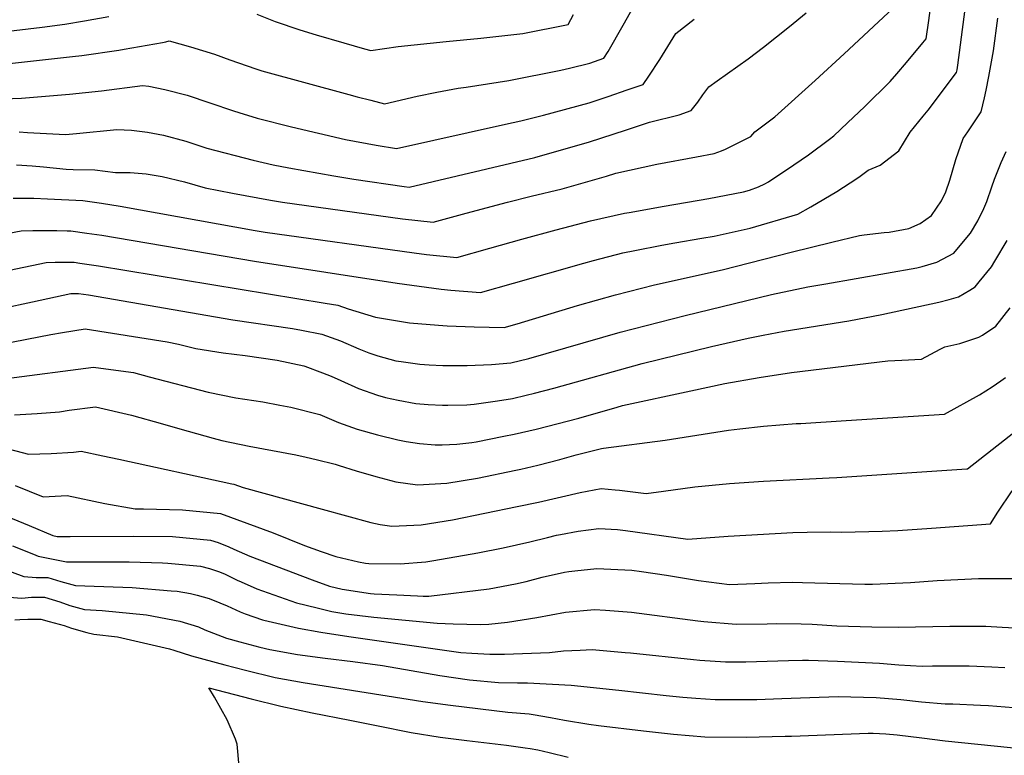
# Model space of a CAD drawing. Units: inches. Extents: x 2577814 to 2583188, y 1497021 to 1502452.
# Drawn here: x 2580417 to 2580937, y 1500501 to 1500889 of the extents above; entities that cross this region are included whole.
import ezdxf

# ---------------------------------------------------------------- set-up
doc = ezdxf.new("R2010")
doc.units = ezdxf.units.IN
doc.header["$MEASUREMENT"] = 0
doc.layers.add('tile_2733_10_contour_10ft', color=132, linetype='Continuous')

msp = doc.modelspace()

# ---------------------------------------------------------------- linework, layer by layer
at = {"layer": 'tile_2733_10_contour_10ft'}
for points, elevation in [([(2580397.98, 1500773.97), (2580417.68, 1500777.6), (2580423.86, 1500777.78), (2580430.13, 1500777.83), (2580436.49, 1500777.76), (2580441.94, 1500777.62), (2580443.94, 1500777.56), (2580452.26, 1500776.45), (2580460.2, 1500775.29), (2580540.83, 1500761.55), (2580616.11, 1500749.91), (2580639.24, 1500746.77), (2580644.42, 1500746.22), (2580660.01, 1500745.11), (2580677.52, 1500749.95), (2580714.66, 1500760.61), (2580719.64, 1500761.93), (2580735.12, 1500765.97), (2580741.5, 1500767.26), (2580755.72, 1500770.11), (2580762.57, 1500771.27), (2580776.83, 1500773.72), (2580783.34, 1500774.84), (2580802.34, 1500779.09), (2580827.47, 1500786.39), (2580834.46, 1500790.21), (2580848.18, 1500798.45), (2580855.1, 1500802.89), (2580859.77, 1500806.01), (2580864.58, 1500809.62), (2580870.95, 1500812.34), (2580880.89, 1500819.82), (2580886.88, 1500829.68), (2580893.64, 1500838.15), (2580896.24, 1500841.4), (2580911.28, 1500861.26), (2580911.6, 1500862.62), (2580912.07, 1500865.13), (2580920.13, 1500927.08)], 9150), ([(2580370.38, 1500861.33), (2580444.79, 1500869.61), (2580449.63, 1500870.24), (2580469.26, 1500873), (2580472, 1500873.47), (2580492.32, 1500877.06), (2580494, 1500877.45), (2580495.67, 1500877.92), (2580507.09, 1500874.85), (2580519.62, 1500870.87), (2580527.82, 1500867.83), (2580541.46, 1500863.14), (2580544.59, 1500862.12), (2580590.61, 1500849.52), (2580595.04, 1500848.33), (2580602.13, 1500846.52), (2580609.35, 1500844.7), (2580626.66, 1500848.65), (2580637.03, 1500850.81), (2580648.31, 1500852.96), (2580652.55, 1500853.49), (2580674.95, 1500856.99), (2580702.39, 1500862.36), (2580706.97, 1500863.5), (2580717.79, 1500866.21), (2580725.24, 1500868.77), (2580727.43, 1500872.23), (2580735.33, 1500886.13), (2580743.18, 1500900.04)], 9100), ([(2580413.45, 1500794.84), (2580424.31, 1500794.79), (2580431.59, 1500794.51), (2580450.23, 1500793.68), (2580460.11, 1500792.27), (2580469.95, 1500790.71), (2580541.13, 1500777.79), (2580546.48, 1500776.95), (2580625.13, 1500766.06), (2580631.61, 1500765.19), (2580647.51, 1500763.62), (2580665.03, 1500768.44), (2580681.87, 1500773.23), (2580700, 1500778.2), (2580718.15, 1500782.98), (2580736.06, 1500786.88), (2580738.49, 1500787.37), (2580756.98, 1500790.67), (2580780.61, 1500794.7), (2580798.85, 1500798.29), (2580801.98, 1500799.06), (2580806.76, 1500800.83), (2580810.04, 1500802.35), (2580812.06, 1500803.49), (2580825.38, 1500812.39), (2580833.23, 1500817.69), (2580844.29, 1500825.95), (2580846.5, 1500827.77), (2580853.79, 1500834.58), (2580862.89, 1500843.28), (2580876.26, 1500856.48), (2580879.85, 1500860.59), (2580884.9, 1500866.46), (2580893.55, 1500876.93), (2580895.2, 1500878.93), (2580896.63, 1500888.58), (2580897.43, 1500893.99)], 9140), ([(2580415.25, 1500812.48), (2580423.46, 1500811.86), (2580429.46, 1500811.38), (2580441.39, 1500810.18), (2580445.12, 1500809.99), (2580456.51, 1500809.79), (2580467.41, 1500808.38), (2580475.09, 1500808.42), (2580483.58, 1500807.71), (2580492.04, 1500806.25), (2580503.82, 1500803.46), (2580514.79, 1500800.41), (2580529.24, 1500797.56), (2580549.26, 1500793.75), (2580552.46, 1500793.24), (2580555.65, 1500792.8), (2580618.87, 1500784.04), (2580635, 1500782.12), (2580652.57, 1500786.88), (2580674.25, 1500792.84), (2580686.78, 1500795.84), (2580703.18, 1500799.8), (2580716.64, 1500803.63), (2580726.64, 1500806.52), (2580731.53, 1500808.07), (2580753.1, 1500812.87), (2580774.09, 1500816.76), (2580783.32, 1500818.46), (2580787.2, 1500819.9), (2580789.38, 1500820.75), (2580802.65, 1500827.39), (2580804.84, 1500829.84), (2580815.37, 1500837.83), (2580836.63, 1500857.04), (2580851.97, 1500871.15), (2580877.83, 1500895.17)], 9130), ([(2580416.59, 1500829.83), (2580420.95, 1500829.51), (2580441.06, 1500828.51), (2580446.91, 1500828.96), (2580468.05, 1500831.08), (2580475.82, 1500830.75), (2580484.3, 1500829.73), (2580492.75, 1500828.05), (2580504.52, 1500824.96), (2580515.68, 1500821.33), (2580540.17, 1500814.91), (2580550.56, 1500812.47), (2580558.89, 1500810.82), (2580582.59, 1500806.65), (2580593.16, 1500804.94), (2580619.75, 1500800.97), (2580622.5, 1500800.63), (2580688.71, 1500816.32), (2580692.96, 1500817.5), (2580717.03, 1500824.48), (2580737.03, 1500830.89), (2580749.21, 1500835.06), (2580764.92, 1500838.79), (2580771.25, 1500841.15), (2580774.75, 1500845.48), (2580777.46, 1500849.39), (2580780.65, 1500853.58), (2580784.97, 1500856.76), (2580801.4, 1500868.51), (2580809.45, 1500874.51), (2580823.23, 1500885.44), (2580831.92, 1500892.77)], 9120), ([(2580542.07, 1500891.96), (2580551.67, 1500888.07), (2580564.68, 1500883.75), (2580573.37, 1500881.1), (2580587.85, 1500876.8), (2580598.92, 1500873.71), (2580602.25, 1500872.79), (2580616.64, 1500874.9), (2580642, 1500877.56), (2580660.22, 1500879.32), (2580682.33, 1500881.81), (2580706.34, 1500886.56), (2580709.13, 1500891.78)], 9090), ([(2580403.63, 1500847.15), (2580417.89, 1500847.63), (2580443.1, 1500849.7), (2580460.03, 1500851.46), (2580481.65, 1500854.39), (2580485.09, 1500853.97), (2580493.54, 1500852.28), (2580505.3, 1500849.2), (2580517.22, 1500845.24), (2580529.71, 1500840.94), (2580532.46, 1500840.09), (2580542.25, 1500837.12), (2580560.32, 1500832.58), (2580588.86, 1500825.77), (2580605.06, 1500822.92), (2580615.73, 1500821.1), (2580673.3, 1500833.9), (2580681.33, 1500835.68), (2580693.35, 1500838.68), (2580717.41, 1500845.26), (2580723.71, 1500847.31), (2580727.41, 1500848.57), (2580737.42, 1500852.02), (2580745.83, 1500854.94), (2580748.92, 1500859.36), (2580754.7, 1500868.1), (2580763.12, 1500881.81), (2580772.85, 1500889.39)], 9110), ([(2580406.35, 1500882.53), (2580428.67, 1500885.17), (2580440.7, 1500886.78), (2580451.04, 1500888.53), (2580463.89, 1500890.79)], 9090), ([(2580411.41, 1500756.93), (2580430.8, 1500760.96), (2580435.58, 1500761.05), (2580443.33, 1500761.08), (2580445.7, 1500761.06), (2580448.68, 1500760.64), (2580458.47, 1500759.23), (2580578.17, 1500739.46), (2580584.77, 1500738.36), (2580590.28, 1500736.51), (2580604.65, 1500732.11), (2580622.58, 1500729.14), (2580637.86, 1500727.85), (2580642.48, 1500727.49), (2580656.71, 1500726.91), (2580672.51, 1500726.6), (2580679.39, 1500728.5), (2580711.28, 1500738.13), (2580731.37, 1500743.87), (2580751.9, 1500749.16), (2580787.52, 1500757.06), (2580824.11, 1500766.44), (2580845.53, 1500771.65), (2580860.16, 1500775.09), (2580862.62, 1500775.54), (2580873.09, 1500776.68), (2580875.71, 1500776.87), (2580886.16, 1500778.78), (2580892.03, 1500781.5), (2580898.04, 1500785.65), (2580903.37, 1500793.4), (2580905.72, 1500798.13), (2580907.81, 1500804.29), (2580910.85, 1500815.35), (2580914.74, 1500826.31), (2580917.21, 1500829.84), (2580924.35, 1500840.38), (2580925.99, 1500847.82), (2580926.86, 1500851.82), (2580928.35, 1500859.09), (2580930.89, 1500872.6), (2580933.08, 1500889.94)], 9160), ([(2580407.3, 1500736.55), (2580423.59, 1500740.13), (2580443.78, 1500744.49), (2580447.9, 1500744.54), (2580453.15, 1500743.79), (2580529.33, 1500730.56), (2580560.89, 1500726.02), (2580565.62, 1500725.23), (2580576.25, 1500723.1), (2580586.26, 1500719.55), (2580595.93, 1500715.36), (2580601.09, 1500713.3), (2580605.88, 1500711.68), (2580615.4, 1500709.05), (2580618.24, 1500708.64), (2580628.04, 1500707.27), (2580632.97, 1500706.85), (2580640.26, 1500706.51), (2580649.66, 1500706.54), (2580652.96, 1500706.56), (2580665.95, 1500707.08), (2580676.07, 1500707.92), (2580685.57, 1500710.25), (2580733.85, 1500724.18), (2580768.13, 1500732.91), (2580813.6, 1500743.95), (2580832.87, 1500748.1), (2580842.32, 1500749.59), (2580890.33, 1500758.05), (2580893.15, 1500758.82), (2580900.93, 1500761.01), (2580909.94, 1500765.9), (2580914.98, 1500772.01), (2580918.61, 1500776.45), (2580922.59, 1500782.91), (2580925.76, 1500789.4), (2580927.31, 1500793.19), (2580929.91, 1500800.78), (2580931.29, 1500804.92), (2580934.79, 1500813.72), (2580937.41, 1500819.5)], 9170), ([(2580407.12, 1500717.8), (2580433.28, 1500722.9), (2580439.51, 1500723.93), (2580451.43, 1500725.8), (2580480.32, 1500721.27), (2580494.77, 1500718.94), (2580500.67, 1500717.87), (2580509.89, 1500715.56), (2580524.28, 1500713.13), (2580535.78, 1500711.79), (2580552.74, 1500709.37), (2580566.82, 1500706.28), (2580567.36, 1500706.15), (2580576.71, 1500702.7), (2580581.24, 1500700.9), (2580586.28, 1500698.6), (2580595.75, 1500694.33), (2580605.65, 1500690.79), (2580609.98, 1500689.69), (2580616.53, 1500688.25), (2580625.93, 1500686.45), (2580632.53, 1500686.02), (2580640.03, 1500685.58), (2580642.9, 1500685.53), (2580652.82, 1500685.76), (2580656.8, 1500686.18), (2580669.01, 1500687.86), (2580676.97, 1500689.15), (2580684.1, 1500690.85), (2580688.52, 1500691.93), (2580698.79, 1500694.52), (2580745.36, 1500707.52), (2580781.92, 1500716.47), (2580801.27, 1500721.02), (2580809.19, 1500722.59), (2580820.31, 1500724.74), (2580854.43, 1500730.16), (2580871.83, 1500733.51), (2580902, 1500739.94), (2580907.37, 1500741.31), (2580912.27, 1500742.81), (2580918.26, 1500746.3), (2580921.06, 1500748.06), (2580923.25, 1500750.71), (2580929.72, 1500758.62), (2580931.56, 1500761.63), (2580938.03, 1500772.5)], 9180), ([(2580409.88, 1500699.75), (2580455.8, 1500705.69), (2580470.18, 1500703.72), (2580476.94, 1500702.75), (2580485.22, 1500700.54), (2580516.36, 1500692.48), (2580530.91, 1500689.45), (2580545.21, 1500687.29), (2580554.11, 1500685.66), (2580559.88, 1500684.54), (2580575.23, 1500680.58), (2580585.18, 1500676.45), (2580595.05, 1500672.85), (2580605.74, 1500669.99), (2580616.52, 1500667.29), (2580620.8, 1500666.48), (2580627.79, 1500665.4), (2580636.07, 1500664.68), (2580639.79, 1500664.62), (2580647.66, 1500665.08), (2580655.47, 1500665.89), (2580657.76, 1500666.27), (2580672.4, 1500669.2), (2580677.88, 1500670.3), (2580689.43, 1500672.99), (2580712, 1500678.8), (2580732.25, 1500684.59), (2580735.09, 1500685.35), (2580771.14, 1500693.19), (2580789.1, 1500696.96), (2580807.1, 1500700.17), (2580824.15, 1500702.75), (2580874.98, 1500708.99), (2580882.5, 1500709.43), (2580892.78, 1500709.84), (2580902.64, 1500715.17), (2580905.11, 1500716.42), (2580913.06, 1500718.14), (2580923.15, 1500721.41), (2580924.94, 1500722.54), (2580931.98, 1500727.38), (2580939.52, 1500737.01)], 9190), ([(2580414.21, 1500680.54), (2580426.08, 1500681.24), (2580437.88, 1500682.15), (2580443, 1500682.86), (2580456.81, 1500684.65), (2580475.8, 1500680.36), (2580492.16, 1500675.73), (2580501.43, 1500673.08), (2580518.91, 1500668.22), (2580523.5, 1500666.98), (2580538.04, 1500663.98), (2580562.56, 1500659.35), (2580568, 1500658.13), (2580573.35, 1500656.85), (2580583.29, 1500654.35), (2580585.51, 1500653.71), (2580594.4, 1500650.98), (2580604.79, 1500647.84), (2580615.4, 1500645.04), (2580626.75, 1500643.45), (2580642.26, 1500644.46), (2580658.52, 1500647.06), (2580678.79, 1500651.31), (2580681.34, 1500651.85), (2580690.35, 1500653.85), (2580701.89, 1500656.84), (2580710.64, 1500659.28), (2580723.95, 1500662.75), (2580724.91, 1500662.96), (2580757.44, 1500667.11), (2580790.88, 1500672.4), (2580796.94, 1500673.11), (2580809.39, 1500674.54), (2580826.6, 1500675.88), (2580829.18, 1500675.99), (2580853.09, 1500677.53), (2580904.93, 1500680.9), (2580923.34, 1500691.12), (2580930.1, 1500695.23), (2580934.74, 1500698.43), (2580937.2, 1500700.13)], 9200), ([(2580407.45, 1500663.4), (2580421.48, 1500659.67), (2580433.46, 1500660.06), (2580445.31, 1500660.82), (2580449.35, 1500661.25), (2580460.72, 1500658.83), (2580469.26, 1500657), (2580528.89, 1500644.13), (2580529.87, 1500643.81), (2580534.83, 1500642.19), (2580576.45, 1500630.68), (2580602.17, 1500623.58), (2580607.18, 1500622.64), (2580613.34, 1500621.68), (2580628.71, 1500622.47), (2580645.24, 1500625.12), (2580679.47, 1500632.04), (2580690.67, 1500634.37), (2580712.74, 1500639.49), (2580723.75, 1500641.66), (2580731.18, 1500640.92), (2580733.45, 1500640.68), (2580747.45, 1500638.91), (2580756.61, 1500640.13), (2580773.1, 1500642.39), (2580791.47, 1500644.28), (2580809.42, 1500645.47), (2580844.07, 1500647.22), (2580848.05, 1500647.47), (2580916.71, 1500651.93), (2580917.08, 1500651.95), (2580943.1, 1500672.47)], 9210), ([(2580414.52, 1500643.11), (2580429.29, 1500637.27), (2580441.88, 1500637.86), (2580461.81, 1500633.62), (2580477.83, 1500630.79), (2580482.12, 1500630.86), (2580502.82, 1500630.41), (2580522.89, 1500628.31), (2580550.64, 1500618.26), (2580567.23, 1500611.57), (2580576.04, 1500608.25), (2580583.64, 1500605.71), (2580595.69, 1500602.84), (2580599.34, 1500602.21), (2580601.16, 1500601.93), (2580617.74, 1500601.79), (2580631.21, 1500602.95), (2580635.47, 1500603.5), (2580658.67, 1500607.59), (2580672.06, 1500610.24), (2580686.09, 1500613.49), (2580695.38, 1500615.72), (2580700.16, 1500616.87), (2580702.32, 1500617.3), (2580711.62, 1500619.07), (2580722.59, 1500620.52), (2580732.31, 1500619.87), (2580736.53, 1500619.39), (2580769.49, 1500614.91), (2580790.77, 1500616.48), (2580824.87, 1500618.35), (2580832.5, 1500618.52), (2580844.65, 1500618.76), (2580850.7, 1500618.62), (2580871.98, 1500619.06), (2580880.23, 1500619.45), (2580898.14, 1500620.57), (2580929.23, 1500623.01), (2580933.12, 1500629.05), (2580940.61, 1500640.28)], 9220), ([(2580406.97, 1500628.23), (2580421.83, 1500622.02), (2580434.38, 1500616.73), (2580436.67, 1500616.28), (2580443.55, 1500616.25), (2580476.67, 1500616.5), (2580497.45, 1500616.25), (2580517.58, 1500614.31), (2580521.57, 1500613.06), (2580527.24, 1500610.83), (2580529.91, 1500609.52), (2580538.27, 1500605.87), (2580571.26, 1500593.35), (2580580.3, 1500590.07), (2580587.07, 1500588.52), (2580601.95, 1500586.17), (2580603.96, 1500585.97), (2580615.9, 1500585.37), (2580626.81, 1500584.91), (2580629.81, 1500584.82), (2580632.79, 1500584.77), (2580664.7, 1500588.59), (2580678.55, 1500591.3), (2580684.21, 1500592.55), (2580692.65, 1500594.76), (2580704.42, 1500597.35), (2580706.6, 1500597.78), (2580709.82, 1500598.13), (2580721.43, 1500599.36), (2580739.93, 1500598.43), (2580745.06, 1500597.77), (2580758.15, 1500595.85), (2580775.19, 1500592.99), (2580786.01, 1500591.56), (2580791.53, 1500590.91), (2580804.81, 1500591.43), (2580811.81, 1500591.76), (2580824.75, 1500592.06), (2580829.94, 1500591.99), (2580862.98, 1500591.11), (2580866.97, 1500591.12), (2580887.04, 1500591.92), (2580901.15, 1500593.02), (2580922.95, 1500594.1), (2580941.38, 1500594.07)], 9230), ([(2580413.04, 1500611.28), (2580424.15, 1500606.91), (2580426.69, 1500605.92), (2580441.65, 1500602.96), (2580458.16, 1500602.87), (2580467.72, 1500602.9), (2580474.66, 1500602.79), (2580492.19, 1500602.38), (2580495.02, 1500602.12), (2580512.36, 1500600.55), (2580517.07, 1500599.29), (2580522.25, 1500597.66), (2580525.27, 1500596.35), (2580531.56, 1500593.27), (2580533.74, 1500592.24), (2580542.09, 1500588.64), (2580562.9, 1500581.26), (2580573.92, 1500578.56), (2580581.62, 1500576.71), (2580588.91, 1500575.46), (2580603.72, 1500573.61), (2580637.19, 1500570.49), (2580645.72, 1500570.09), (2580660.04, 1500569.83), (2580664.52, 1500569.99), (2580674.33, 1500571.09), (2580689.83, 1500573.4), (2580704.98, 1500576.29), (2580720.24, 1500577.73), (2580725.99, 1500577.35), (2580739.68, 1500576.24), (2580774.78, 1500571.77), (2580778, 1500571.45), (2580794.97, 1500569.93), (2580811.33, 1500570.14), (2580816.21, 1500570.28), (2580829.29, 1500570.09), (2580835.07, 1500569.97), (2580848.11, 1500569.16), (2580866.6, 1500568.56), (2580880.67, 1500568.3), (2580907.68, 1500568.97), (2580916.74, 1500568.98), (2580926.83, 1500568.88), (2580935.3, 1500568.46), (2580945.6, 1500567.92)], 9240), ([(2580405.22, 1500600.28), (2580419, 1500595.11), (2580425.63, 1500594.6), (2580431.71, 1500594.55), (2580438.61, 1500592.42), (2580446.38, 1500590.34), (2580451.19, 1500590.22), (2580476.2, 1500589.26), (2580496.8, 1500587.63), (2580499.95, 1500587.34), (2580506.93, 1500586.21), (2580510.61, 1500585.29), (2580516.88, 1500583.52), (2580522.56, 1500581.17), (2580526.36, 1500579.56), (2580533.31, 1500576.45), (2580535.79, 1500575.48), (2580545.07, 1500572.23), (2580545.75, 1500572.05), (2580564.04, 1500567.82), (2580575.72, 1500565.73), (2580590.6, 1500563.43), (2580649.77, 1500555), (2580655.54, 1500554.63), (2580664.95, 1500554.09), (2580672.78, 1500554.19), (2580696.56, 1500555.07), (2580703.86, 1500555.96), (2580712.59, 1500556.32), (2580719.08, 1500556.51), (2580736.38, 1500555.03), (2580739.18, 1500554.78), (2580772.4, 1500551.29), (2580775.8, 1500551), (2580789.44, 1500550.05), (2580800.15, 1500550.13), (2580822.6, 1500550.73), (2580830.07, 1500550.93), (2580833.11, 1500550.88), (2580848.51, 1500550.39), (2580870.73, 1500549.33), (2580880.89, 1500548.52), (2580893.16, 1500547.8), (2580898.7, 1500547.94), (2580911.26, 1500548.05), (2580917.93, 1500548.03), (2580929.87, 1500547.44), (2580936.71, 1500547.1)], 9250), ([(2580411.31, 1500584.3), (2580417.91, 1500583.74), (2580423.13, 1500584.21), (2580429.97, 1500584.21), (2580438.04, 1500581.72), (2580443.31, 1500579.87), (2580451.11, 1500577.69), (2580460.46, 1500577.19), (2580483.76, 1500574.91), (2580501.37, 1500571.56), (2580511.18, 1500568.48), (2580514.65, 1500567), (2580526.06, 1500562.61), (2580533.05, 1500560.7), (2580543.68, 1500557.88), (2580548.82, 1500556.62), (2580563.54, 1500553.91), (2580578.12, 1500552.02), (2580592.66, 1500550.27), (2580608.26, 1500548.11), (2580638.65, 1500542.87), (2580654.25, 1500540.6), (2580669.6, 1500539.14), (2580679.61, 1500539.04), (2580682.29, 1500539.04), (2580684.88, 1500539.03), (2580707.92, 1500537.73), (2580733.14, 1500535.19), (2580758.12, 1500532.31), (2580766.86, 1500531.36), (2580773.68, 1500530.85), (2580783.94, 1500530.22), (2580800.43, 1500530.18), (2580805.89, 1500530.19), (2580819.12, 1500530.67), (2580833.88, 1500531.28), (2580848.81, 1500531.71), (2580868.88, 1500531.26), (2580881.95, 1500530.26), (2580892.84, 1500528.92), (2580905.33, 1500527.85), (2580909.32, 1500527.88), (2580923.92, 1500527.27), (2580928.16, 1500527.07), (2580941.45, 1500525.9)], 9260), ([(2580414.26, 1500572.17), (2580416.88, 1500572.45), (2580421.17, 1500572.58), (2580424, 1500572.61), (2580428.01, 1500572.57), (2580432.49, 1500571.4), (2580440.31, 1500569.2), (2580444.2, 1500567.82), (2580452.32, 1500565.62), (2580456, 1500564.63), (2580468.51, 1500563.21), (2580495.85, 1500557), (2580498.13, 1500556.27), (2580507.48, 1500553.21), (2580525.1, 1500548.47), (2580536.04, 1500545.66), (2580551.76, 1500541.79), (2580566.46, 1500539.24), (2580629.68, 1500529.08), (2580644.26, 1500527.22), (2580674.5, 1500523.43), (2580685.75, 1500522.67), (2580687.86, 1500522.32), (2580697.09, 1500520.78), (2580704.32, 1500519.31), (2580717.17, 1500517.17), (2580722.27, 1500516.49), (2580746.16, 1500513.62), (2580761.97, 1500511.88), (2580778.46, 1500510.49), (2580800.35, 1500510.25), (2580820.84, 1500510.83), (2580824.24, 1500510.92), (2580864.73, 1500512.38), (2580866.71, 1500512.43), (2580867.3, 1500512.42), (2580874.05, 1500512.03), (2580880.04, 1500511.62), (2580893.06, 1500510.04), (2580905.36, 1500508.38), (2580957, 1500503.08)], 9270), ([(2580532.73, 1500494.87), (2580531.7, 1500506.59), (2580530.78, 1500509.22), (2580526.38, 1500519.47), (2580519.69, 1500531.41), (2580516.63, 1500536.3), (2580539.03, 1500530.62), (2580554.77, 1500526.68), (2580571.22, 1500523.17), (2580591.04, 1500519.21), (2580606.06, 1500516.24), (2580623.47, 1500512.83), (2580638.83, 1500510.36), (2580652.88, 1500508.56), (2580673.74, 1500506.1), (2580683.64, 1500504.76), (2580686.22, 1500504.35), (2580690.34, 1500503.61), (2580696.25, 1500502.25), (2580706.25, 1500499.83)], 9280)]:
    msp.add_lwpolyline(points, dxfattribs=dict(at, elevation=elevation))

doc.saveas('drawing.dxf')
